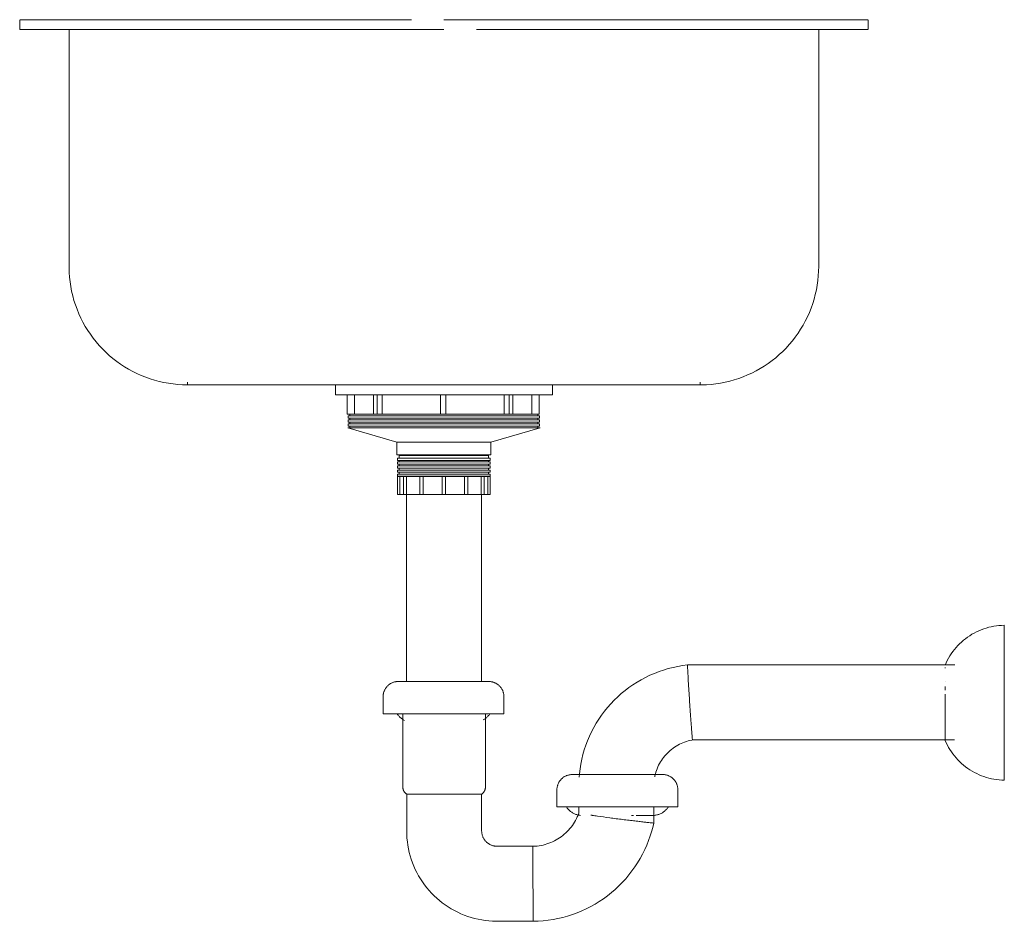
# Model space of a CAD drawing. Units: millimetres. Extents: x -10566 to -7346, y -15429 to 905.
# Drawn here: x -9308 to -8808, y 448 to 905 of the extents above; entities that cross this region are included whole.
import ezdxf

# ---------------------------------------------------------------- set-up
doc = ezdxf.new("R2010")
doc.units = ezdxf.units.MM
doc.layers.add('P-SANR-FIXT', color=6, linetype='Continuous', lineweight=18)

# ---------------------------------------------------------------- blocks, each defined once
blk = doc.blocks.new('01-31706-11 LAVAPLATOS EN ACERO POCETA 43 CM DE DIÁMETRO - 01-31706-11-1702712-Vista derecha')
at = {"layer": 'P-SANR-FIXT'}
for p, q in [((-15429.38, 905), (-15429.38, 900)), ((-15429.2, 905), (-15230.85, 905)), ((-15214.38, 905), (-14999.52, 905)), ((-14999.38, 900), (-14999.38, 905)), ((-15214.38, 900), (-15429.23, 900)), ((-15404.38, 900), (-15404.38, 780)), ((-14999.55, 900), (-15197.9, 900)), ((-15024.38, 780), (-15024.38, 900)), ((-15344.38, 721.3), (-15344.38, 720)), ((-15344.38, 720), (-15343.93, 720)), ((-15343.65, 720), (-15343.88, 720)), ((-15343.65, 720), (-15342.69, 720)), ((-15342.03, 720), (-15342.69, 720)), ((-15342.03, 720), (-15340.53, 720)), ((-15339.6, 720), (-15340.53, 720)), ((-15339.6, 720), (-15337.23, 720)), ((-15336.38, 720), (-15337.23, 720)), ((-15336.38, 720), (-15332.39, 720)), ((-15331.31, 720), (-15332.39, 720)), ((-15331.31, 720), (-15327.62, 720)), ((-15325.78, 720), (-15327.62, 720)), ((-15325.78, 720), (-15322.04, 720)), ((-15319.87, 720), (-15322.04, 720)), ((-15319.87, 720), (-15315.49, 720)), ((-15313.38, 720), (-15315.49, 720)), ((-15313.38, 720), (-15298.63, 720)), ((-15306.21, 720), (-15306.3, 720)), ((-15295.22, 720), (-15298.63, 720)), ((-15295.2, 720), (-15290.34, 720)), ((-15287.24, 720), (-15290.34, 720)), ((-15287.24, 720), (-15281.37, 720)), ((-15278.22, 720), (-15281.38, 720)), ((-15278.23, 720), (-15269.33, 720)), ((-15268.62, 720), (-15273.09, 720)), ((-15269.38, 720), (-15269.38, 714.9)), ((-15259.82, 720), (-15268.4, 720)), ((-15268.38, 720), (-15258.85, 720)), ((-15256.48, 720), (-15258.84, 720)), ((-15256.48, 720), (-15249.3, 720)), ((-15245.42, 720), (-15249.3, 720)), ((-15245.42, 720), (-15239.88, 720)), ((-15234.36, 720), (-15239.89, 720)), ((-15234.35, 720), (-15228.83, 720)), ((-15224.81, 720), (-15228.83, 720)), ((-15224.81, 720), (-15203.94, 720)), ((-15214.38, 720), (-15217.77, 720)), ((-15212.23, 720), (-15214.38, 720)), ((-15201.17, 720), (-15203.95, 720)), ((-15201.17, 720), (-15193.5, 720)), ((-15190.11, 720), (-15193.5, 720)), ((-15190.11, 720), (-15182.98, 720)), ((-15179.05, 720), (-15182.98, 720)), ((-15179.06, 720), (-15173.51, 720)), ((-15169.22, 720), (-15173.51, 720)), ((-15169.9, 720), (-15160.37, 720)), ((-15160.36, 720), (-15168.93, 720)), ((-15156.92, 720), (-15159.44, 720)), ((-15159.42, 720), (-15150.53, 720)), ((-15159.38, 714.9), (-15159.38, 720)), ((-15147.38, 720), (-15150.53, 720)), ((-15147.38, 720), (-15141.51, 720)), ((-15138.41, 720), (-15141.54, 720)), ((-15138.41, 720), (-15132.67, 720)), ((-15130.12, 720), (-15132.67, 720)), ((-15130.13, 720), (-15115.37, 720)), ((-15113.26, 720), (-15115.37, 720)), ((-15113.26, 720), (-15108.88, 720)), ((-15106.72, 720), (-15108.88, 720)), ((-15106.72, 720), (-15102.97, 720)), ((-15101.14, 720), (-15102.97, 720)), ((-15101.14, 720), (-15097.44, 720)), ((-15096.36, 720), (-15097.44, 720)), ((-15096.36, 720), (-15092.37, 720)), ((-15091.53, 720), (-15092.37, 720)), ((-15091.53, 720), (-15089.16, 720)), ((-15088.23, 720), (-15089.16, 720)), ((-15088.23, 720), (-15086.73, 720)), ((-15086.09, 720), (-15086.73, 720)), ((-15086.06, 720), (-15085.1, 720)), ((-15084.87, 720), (-15085.1, 720)), ((-15084.83, 720), (-15084.38, 720)), ((-15084.38, 720), (-15084.38, 721.31)), ((-15214.38, 714.9), (-15269.38, 714.9)), ((-15263.42, 705.21), (-15263.42, 714.9)), ((-15259.7, 714.9), (-15259.7, 705.21)), ((-15250.09, 705.21), (-15250.09, 714.9)), ((-15248.24, 705.21), (-15248.24, 714.9)), ((-15245.64, 705.21), (-15245.64, 714.9)), ((-15216.07, 705.21), (-15216.07, 714.9)), ((-15159.38, 714.9), (-15214.38, 714.9)), ((-15213.45, 705.21), (-15213.45, 714.9)), ((-15183.88, 705.21), (-15183.88, 714.9)), ((-15181.27, 705.21), (-15181.27, 714.9)), ((-15179.42, 705.21), (-15179.42, 714.9)), ((-15169.79, 705.21), (-15169.79, 714.9)), ((-15166.07, 705.21), (-15166.07, 714.9)), ((-15261.88, 705.21), (-15263.42, 705.21)), ((-15262.86, 704.24), (-15262.86, 703.15)), ((-15262.86, 704.24), (-15165.82, 704.24)), ((-15261.99, 705.18), (-15261.99, 704.24)), ((-15261.99, 705.18), (-15261.99, 705.18)), ((-15261.95, 705.18), (-15250.14, 705.18)), ((-15250.91, 705.21), (-15250.93, 705.21)), ((-15248.24, 705.21), (-15250.09, 705.21)), ((-15247.25, 705.21), (-15248.24, 705.21)), ((-15247.28, 705.18), (-15216.07, 705.18)), ((-15213.45, 705.21), (-15216.07, 705.21)), ((-15213.45, 705.18), (-15181.84, 705.18)), ((-15181.27, 705.21), (-15181.88, 705.21)), ((-15179.42, 705.21), (-15181.27, 705.21)), ((-15179.37, 705.18), (-15166.73, 705.18)), ((-15166.07, 705.21), (-15166.8, 705.21)), ((-15166.69, 704.24), (-15166.69, 705.18)), ((-15165.82, 703.15), (-15165.82, 704.24)), ((-15262.86, 703.15), (-15165.82, 703.15)), ((-15262.86, 702.21), (-15262.86, 701.12)), ((-15262.86, 702.21), (-15165.82, 702.21)), ((-15262.86, 701.12), (-15165.82, 701.12)), ((-15262.86, 700.18), (-15262.86, 699.09)), ((-15262.86, 700.18), (-15165.82, 700.18)), ((-15262.86, 699.09), (-15165.82, 699.09)), ((-15261.99, 703.15), (-15261.99, 702.21)), ((-15261.99, 701.12), (-15261.99, 700.18)), ((-15261.99, 699.09), (-15261.99, 698.21)), ((-15166.69, 702.21), (-15166.69, 703.15)), ((-15166.69, 700.18), (-15166.69, 701.12)), ((-15166.69, 698.21), (-15166.69, 699.09)), ((-15165.82, 701.12), (-15165.82, 702.21)), ((-15165.82, 699.09), (-15165.82, 700.18)), ((-15263.06, 698.21), (-15238.21, 690.94)), ((-15263.06, 698.21), (-15165.63, 698.21)), ((-15190.48, 690.94), (-15165.63, 698.21)), ((-15238.21, 690.94), (-15238.21, 684.51)), ((-15238.21, 690.94), (-15190.48, 690.94)), ((-15190.48, 684.51), (-15190.48, 690.94)), ((-15190.48, 684.51), (-15238.21, 684.51)), ((-15236.99, 684.22), (-15236.99, 682.82)), ((-15191.69, 684.22), (-15236.99, 684.22)), ((-15191.69, 682.82), (-15191.69, 684.22)), ((-15237.86, 682.82), (-15237.86, 681.73)), ((-15237.86, 682.82), (-15190.82, 682.82)), ((-15237.86, 681.73), (-15190.82, 681.73)), ((-15237.86, 680.95), (-15237.86, 679.78)), ((-15237.86, 680.95), (-15190.82, 680.95)), ((-15237.86, 679.78), (-15190.82, 679.78)), ((-15237.86, 678.92), (-15237.86, 677.75)), ((-15237.86, 678.92), (-15190.82, 678.92)), ((-15236.99, 681.73), (-15236.99, 680.95)), ((-15236.99, 679.78), (-15236.99, 678.92)), ((-15191.69, 680.95), (-15191.69, 681.73)), ((-15191.69, 678.92), (-15191.69, 679.78)), ((-15190.82, 681.73), (-15190.82, 682.82)), ((-15190.82, 679.78), (-15190.82, 680.95)), ((-15190.82, 677.75), (-15190.82, 678.92)), ((-15237.86, 677.75), (-15190.82, 677.75)), ((-15237.86, 676.81), (-15237.86, 675.72)), ((-15237.86, 676.81), (-15190.82, 676.81)), ((-15237.86, 675.72), (-15190.82, 675.72)), ((-15237.86, 674.78), (-15237.86, 673.7)), ((-15237.86, 674.78), (-15190.82, 674.78)), ((-15236.99, 677.75), (-15236.99, 676.81)), ((-15236.99, 675.72), (-15236.99, 674.78)), ((-15191.69, 676.81), (-15191.69, 677.75)), ((-15191.69, 674.78), (-15191.69, 675.72)), ((-15190.82, 675.72), (-15190.82, 676.81)), ((-15190.82, 673.7), (-15190.82, 674.78)), ((-15237.93, 673.61), (-15237.93, 664.46)), ((-15237.93, 673.61), (-15236.7, 673.61)), ((-15237.86, 673.7), (-15190.82, 673.7)), ((-15236.7, 673.61), (-15234.79, 673.61)), ((-15236.7, 664.46), (-15236.7, 673.61)), ((-15234.76, 673.61), (-15234.76, 664.46)), ((-15234.76, 673.61), (-15233.27, 673.61)), ((-15233.27, 673.61), (-15226.46, 673.61)), ((-15233.27, 664.46), (-15233.27, 673.61)), ((-15226.51, 673.61), (-15226.51, 664.46)), ((-15226.51, 673.61), (-15224.8, 673.61)), ((-15224.8, 673.61), (-15215.25, 673.61)), ((-15224.8, 664.46), (-15224.8, 673.61)), ((-15215.25, 673.61), (-15215.25, 664.46)), ((-15215.25, 673.61), (-15214.38, 673.61)), ((-15214.38, 673.61), (-15213.5, 673.61)), ((-15213.51, 673.61), (-15203.96, 673.61)), ((-15213.5, 664.46), (-15213.5, 673.61)), ((-15203.96, 673.61), (-15202.24, 673.61)), ((-15203.96, 664.46), (-15203.96, 673.61)), ((-15202.29, 673.61), (-15195.48, 673.61)), ((-15202.24, 664.46), (-15202.24, 673.61)), ((-15195.48, 673.61), (-15193.99, 673.61)), ((-15195.48, 673.61), (-15195.48, 664.46)), ((-15193.99, 664.46), (-15193.99, 673.61)), ((-15193.96, 673.61), (-15192.05, 673.61)), ((-15192.05, 673.61), (-15190.82, 673.61)), ((-15192.05, 664.46), (-15192.05, 673.61)), ((-15190.82, 664.46), (-15190.82, 673.61)), ((-15236.7, 664.46), (-15237.93, 664.46)), ((-15234.79, 664.46), (-15236.7, 664.46)), ((-15233.27, 664.46), (-15234.76, 664.46)), ((-15233.36, 664.46), (-15233.36, 569.7)), ((-15226.46, 664.46), (-15233.27, 664.46)), ((-15224.8, 664.46), (-15226.51, 664.46)), ((-15215.25, 664.46), (-15224.8, 664.46)), ((-15214.38, 664.46), (-15215.25, 664.46)), ((-15213.5, 664.46), (-15214.38, 664.46)), ((-15203.96, 664.46), (-15213.51, 664.46)), ((-15202.24, 664.46), (-15203.96, 664.46)), ((-15195.48, 664.46), (-15202.29, 664.46)), ((-15193.99, 664.46), (-15195.48, 664.46)), ((-15195.33, 569.7), (-15195.33, 664.46)), ((-15192.05, 664.46), (-15193.96, 664.46)), ((-15190.82, 664.46), (-15192.05, 664.46)), ((-14930.3, 519.69), (-14930.3, 598.2)), ((-14955.42, 578.08), (-15090.92, 578.08)), ((-14960.3, 576.71), (-14960.3, 576.38)), ((-15234.26, 569.72), (-15234.26, 569.72)), ((-15194.26, 569.72), (-15194.26, 569.72)), ((-14960.3, 569.53), (-14960.3, 569.51)), ((-14960.3, 567.2), (-14960.3, 565.22)), ((-15245.2, 561.98), (-15245.2, 553.33)), ((-15183.91, 553.33), (-15183.91, 561.98)), ((-14960.3, 563.24), (-14960.3, 559.07)), ((-14960.3, 558.94), (-14960.3, 553.83)), ((-15183.91, 553.33), (-15245.2, 553.33)), ((-15235.16, 553.33), (-15235.16, 516.18)), ((-15193.32, 516.18), (-15193.32, 553.33)), ((-14960.3, 553.65), (-14960.3, 539.92)), ((-15088.36, 540.08), (-14955.5, 540.08)), ((-15157.05, 514.82), (-15157.05, 506.17)), ((-15095.76, 506.17), (-15095.76, 514.82)), ((-15232.69, 512.6), (-15233.21, 512.6)), ((-15233.21, 512.6), (-15233.21, 494.01)), ((-15232.69, 512.6), (-15232.32, 512.6)), ((-15231.08, 512.6), (-15232.32, 512.6)), ((-15231.09, 512.6), (-15230.39, 512.6)), ((-15227.65, 512.6), (-15230.39, 512.6)), ((-15224.21, 512.6), (-15227.65, 512.6)), ((-15224.23, 512.6), (-15222.83, 512.6)), ((-15220.12, 512.6), (-15222.83, 512.6)), ((-15220.14, 512.6), (-15218.51, 512.6)), ((-15214.24, 512.6), (-15218.52, 512.6)), ((-15210.01, 512.6), (-15214.21, 512.6)), ((-15210.01, 512.6), (-15208.12, 512.6)), ((-15205.85, 512.6), (-15208.14, 512.6)), ((-15205.84, 512.6), (-15204.05, 512.6)), ((-15201.15, 512.6), (-15204.08, 512.6)), ((-15201.14, 512.6), (-15199.7, 512.6)), ((-15198.23, 512.6), (-15199.74, 512.6)), ((-15198.19, 512.6), (-15197.1, 512.6)), ((-15196.33, 512.6), (-15197.16, 512.6)), ((-15196.28, 512.6), (-15195.66, 512.6)), ((-15195.35, 512.6), (-15195.71, 512.6)), ((-15195.29, 512.6), (-15195.21, 512.6)), ((-15195.21, 494.01), (-15195.21, 512.6)), ((-15095.76, 506.17), (-15157.05, 506.17)), ((-15145.98, 506.17), (-15145.98, 502.99)), ((-15107.98, 497.94), (-15107.98, 506.17)), ((-15118.23, 501.86), (-15119.24, 501.86)), ((-15107.68, 501.86), (-15116.91, 501.86)), ((-15169.34, 486.2), (-15187.4, 486.2)), ((-15169.18, 462.28), (-15169.15, 457.7)), ((-15169.15, 457.7), (-15169.13, 453.76)), ((-15169.13, 453.76), (-15169.11, 450.74)), ((-15169.11, 450.74), (-15169.09, 448.84)), ((-15187.4, 448.2), (-15169.09, 448.2)), ((-15169.09, 448.84), (-15169.09, 448.2))]:
    blk.add_line(p, q, dxfattribs=at)
at = {"layer": 'P-SANR-FIXT', "flags": 128}
for points in [[(-15344.38, 720), (-15346.78, 720.05), (-15349.17, 720.19), (-15351.56, 720.43), (-15353.94, 720.77), (-15356.3, 721.2), (-15358.64, 721.72), (-15360.96, 722.34), (-15363.25, 723.05), (-15365.51, 723.85), (-15367.74, 724.74), (-15369.93, 725.71), (-15372.08, 726.78), (-15374.19, 727.93), (-15376.25, 729.16), (-15378.25, 730.48), (-15380.21, 731.87), (-15382.1, 733.35), (-15383.94, 734.89), (-15385.71, 736.51), (-15387.42, 738.2), (-15389.05, 739.95), (-15390.62, 741.77), (-15392.11, 743.65), (-15393.53, 745.59), (-15394.86, 747.58), (-15396.12, 749.63), (-15397.29, 751.72), (-15398.38, 753.86), (-15399.38, 756.04), (-15400.3, 758.26), (-15401.12, 760.51), (-15401.86, 762.8), (-15402.5, 765.11), (-15403.05, 767.45), (-15403.5, 769.8), (-15403.86, 772.17), (-15404.13, 774.56), (-15404.3, 776.95), (-15404.37, 779.35), (-15404.38, 780)], [(-15024.38, 780), (-15024.42, 777.6), (-15024.57, 775.21), (-15024.81, 772.82), (-15025.14, 770.44), (-15025.57, 768.08), (-15026.1, 765.74), (-15026.71, 763.42), (-15027.42, 761.13), (-15028.22, 758.86), (-15029.11, 756.63), (-15030.09, 754.44), (-15031.16, 752.29), (-15032.31, 750.19), (-15033.54, 748.13), (-15034.86, 746.12), (-15036.25, 744.17), (-15037.72, 742.27), (-15039.27, 740.44), (-15040.89, 738.66), (-15042.57, 736.96), (-15044.33, 735.32), (-15046.15, 733.76), (-15048.03, 732.26), (-15049.97, 730.85), (-15051.96, 729.51), (-15054, 728.26), (-15056.1, 727.08), (-15058.24, 725.99), (-15060.42, 724.99), (-15062.63, 724.08), (-15064.89, 723.25), (-15067.17, 722.52), (-15069.49, 721.88), (-15071.82, 721.33), (-15074.18, 720.87), (-15076.55, 720.51), (-15078.94, 720.25), (-15081.33, 720.08), (-15083.73, 720), (-15084.38, 720)], [(-15334.14, 720), (-15335.03, 720), (-15336.87, 720), (-15338.51, 720), (-15339.95, 720), (-15341.2, 720), (-15342.24, 720), (-15343.08, 720), (-15343.71, 720), (-15344.13, 720), (-15344.35, 720), (-15344.38, 720)], [(-15344.38, 720), (-15344.27, 720), (-15343.96, 720), (-15343.44, 720), (-15342.72, 720), (-15341.78, 720), (-15340.65, 720), (-15339.31, 720), (-15337.78, 720), (-15336.04, 720), (-15334.11, 720), (-15331.99, 720), (-15329.69, 720), (-15327.19, 720), (-15324.52, 720), (-15321.67, 720), (-15318.65, 720), (-15315.46, 720), (-15312.11, 720), (-15308.6, 720), (-15304.95, 720), (-15301.15, 720), (-15297.21, 720), (-15293.13, 720), (-15288.93, 720), (-15284.62, 720), (-15280.18, 720), (-15275.65, 720), (-15271.01, 720), (-15266.29, 720), (-15261.48, 720), (-15256.6, 720), (-15251.65, 720), (-15246.64, 720), (-15241.58, 720), (-15236.47, 720), (-15231.33, 720), (-15226.16, 720), (-15220.98, 720), (-15215.78, 720), (-15210.58, 720), (-15205.39, 720), (-15200.21, 720), (-15195.05, 720), (-15189.93, 720), (-15184.84, 720), (-15179.8, 720), (-15174.82, 720), (-15169.9, 720), (-15165.05, 720), (-15160.28, 720), (-15155.59, 720), (-15151, 720), (-15146.52, 720), (-15142.14, 720), (-15137.87, 720), (-15133.73, 720), (-15129.72, 720), (-15125.84, 720), (-15122.1, 720), (-15118.52, 720), (-15115.08, 720), (-15111.8, 720), (-15108.69, 720), (-15105.75, 720), (-15102.98, 720), (-15100.39, 720), (-15097.98, 720), (-15095.76, 720), (-15093.73, 720), (-15091.89, 720), (-15090.24, 720), (-15088.8, 720), (-15087.55, 720), (-15086.51, 720), (-15085.68, 720), (-15085.05, 720), (-15084.62, 720), (-15084.41, 720), (-15084.38, 720)], [(-15084.38, 720), (-15084.48, 720), (-15084.79, 720), (-15085.31, 720), (-15086.04, 720), (-15086.97, 720), (-15088.1, 720), (-15089.44, 720), (-15090.98, 720), (-15092.71, 720), (-15094.57, 720)], [(-14960.3, 577.96), (-14959.76, 579.17), (-14959.18, 580.35), (-14958.56, 581.51), (-14957.88, 582.65), (-14957.16, 583.75), (-14956.4, 584.83), (-14955.6, 585.87), (-14954.75, 586.88), (-14953.87, 587.86), (-14952.95, 588.8), (-14951.99, 589.7), (-14950.99, 590.57), (-14949.96, 591.39), (-14948.9, 592.17), (-14947.81, 592.91), (-14946.69, 593.6), (-14945.54, 594.25), (-14944.37, 594.85), (-14943.17, 595.41), (-14941.96, 595.92), (-14940.72, 596.37), (-14939.47, 596.78), (-14938.2, 597.14), (-14936.92, 597.45), (-14935.62, 597.7), (-14934.32, 597.9), (-14933.01, 598.05), (-14931.7, 598.15), (-14930.38, 598.2), (-14930.3, 598.2)], [(-15090.92, 578.08), (-15093.37, 577.76), (-15095.8, 577.34), (-15098.22, 576.83), (-15100.61, 576.22), (-15102.98, 575.52), (-15105.32, 574.72), (-15107.62, 573.83), (-15109.89, 572.85), (-15112.12, 571.78), (-15114.3, 570.62), (-15116.43, 569.38), (-15118.51, 568.04), (-15120.54, 566.63), (-15122.51, 565.14), (-15124.42, 563.57), (-15126.26, 561.93), (-15128.03, 560.21), (-15129.74, 558.42), (-15131.37, 556.57), (-15132.93, 554.65), (-15134.41, 552.67), (-15135.81, 550.64), (-15137.13, 548.55), (-15138.36, 546.4), (-15139.5, 544.22), (-15140.56, 541.98), (-15141.53, 539.71), (-15142.4, 537.4), (-15143.19, 535.06), (-15143.87, 532.68), (-15144.47, 530.28), (-15144.96, 527.86), (-15145.36, 525.43), (-15145.66, 522.97), (-15145.81, 521.17)], [(-15245.2, 561.98), (-15245.19, 562.29), (-15245.17, 562.59), (-15245.14, 562.9), (-15245.1, 563.21), (-15245.04, 563.51), (-15244.98, 563.81), (-15244.9, 564.11), (-15244.8, 564.41), (-15244.7, 564.7), (-15244.59, 564.98), (-15244.46, 565.27), (-15244.32, 565.54), (-15244.18, 565.81), (-15244.02, 566.08), (-15243.85, 566.34), (-15243.67, 566.59), (-15243.48, 566.83), (-15243.28, 567.07), (-15243.07, 567.3), (-15242.85, 567.52), (-15242.63, 567.73), (-15242.39, 567.93), (-15242.15, 568.12), (-15241.9, 568.3), (-15241.65, 568.48), (-15241.38, 568.64), (-15241.11, 568.79), (-15240.84, 568.93), (-15240.56, 569.06), (-15240.27, 569.18), (-15239.98, 569.28), (-15239.69, 569.38), (-15239.39, 569.46), (-15239.09, 569.53), (-15238.79, 569.59), (-15238.48, 569.63), (-15238.17, 569.67), (-15237.87, 569.69), (-15237.56, 569.7), (-15237.47, 569.7)], [(-15237.47, 569.7), (-15237.46, 569.7), (-15237.4, 569.7), (-15237.31, 569.7), (-15237.18, 569.7), (-15237.02, 569.7), (-15236.82, 569.7), (-15236.58, 569.7), (-15236.31, 569.7), (-15236, 569.7), (-15235.66, 569.7), (-15235.29, 569.7), (-15234.88, 569.7), (-15234.44, 569.7), (-15233.97, 569.7), (-15233.66, 569.7)], [(-15191.63, 569.7), (-15191.65, 569.7), (-15191.7, 569.7), (-15191.79, 569.7), (-15191.92, 569.7), (-15192.09, 569.7), (-15192.29, 569.7), (-15192.52, 569.7), (-15192.79, 569.7), (-15193.1, 569.7), (-15193.44, 569.7), (-15193.81, 569.7), (-15194.22, 569.7), (-15194.66, 569.7), (-15195.13, 569.7), (-15195.63, 569.7), (-15196.17, 569.7), (-15196.73, 569.7), (-15197.32, 569.7), (-15197.94, 569.7), (-15198.58, 569.7), (-15199.25, 569.7), (-15199.95, 569.7), (-15200.66, 569.7), (-15201.41, 569.7), (-15202.17, 569.7), (-15202.95, 569.7), (-15203.75, 569.7), (-15204.56, 569.7), (-15205.4, 569.7), (-15206.25, 569.7), (-15207.11, 569.7), (-15207.98, 569.7), (-15208.86, 569.7), (-15209.76, 569.7), (-15210.66, 569.7), (-15211.56, 569.7), (-15212.47, 569.7), (-15213.39, 569.7), (-15214.3, 569.7), (-15215.22, 569.7), (-15216.14, 569.7), (-15217.05, 569.7), (-15217.96, 569.7), (-15218.86, 569.7), (-15219.76, 569.7), (-15220.65, 569.7), (-15221.53, 569.7), (-15222.39, 569.7), (-15223.25, 569.7), (-15224.09, 569.7), (-15224.92, 569.7), (-15225.73, 569.7), (-15226.52, 569.7), (-15227.29, 569.7), (-15228.04, 569.7), (-15228.77, 569.7), (-15229.48, 569.7), (-15230.16, 569.7), (-15230.82, 569.7), (-15231.45, 569.7), (-15232.06, 569.7), (-15232.64, 569.7), (-15233.19, 569.7), (-15233.71, 569.7), (-15234.19, 569.7), (-15234.65, 569.7), (-15235.08, 569.7), (-15235.47, 569.7), (-15235.83, 569.7), (-15236.15, 569.7), (-15236.44, 569.7), (-15236.69, 569.7), (-15236.91, 569.7), (-15237.1, 569.7), (-15237.24, 569.7), (-15237.36, 569.7), (-15237.43, 569.7), (-15237.47, 569.7), (-15237.47, 569.7)], [(-15195.47, 569.7), (-15195.4, 569.7), (-15194.91, 569.7), (-15194.45, 569.7), (-15194.03, 569.7), (-15193.64, 569.7), (-15193.28, 569.7), (-15192.95, 569.7), (-15192.66, 569.7), (-15192.41, 569.7), (-15192.19, 569.7), (-15192.01, 569.7), (-15191.86, 569.7), (-15191.75, 569.7), (-15191.67, 569.7), (-15191.63, 569.7), (-15191.63, 569.7)], [(-15191.63, 569.7), (-15191.32, 569.69), (-15191.01, 569.68), (-15190.7, 569.64), (-15190.4, 569.6), (-15190.09, 569.55), (-15189.79, 569.48), (-15189.49, 569.4), (-15189.2, 569.31), (-15188.91, 569.21), (-15188.62, 569.09), (-15188.34, 568.96), (-15188.06, 568.83), (-15187.79, 568.68), (-15187.53, 568.52), (-15187.27, 568.35), (-15187.02, 568.17), (-15186.77, 567.98), (-15186.54, 567.78), (-15186.31, 567.58), (-15186.09, 567.36), (-15185.88, 567.13), (-15185.68, 566.9), (-15185.49, 566.66), (-15185.3, 566.41), (-15185.13, 566.15), (-15184.97, 565.89), (-15184.82, 565.62), (-15184.68, 565.34), (-15184.55, 565.06), (-15184.43, 564.78), (-15184.33, 564.49), (-15184.23, 564.19), (-15184.15, 563.89), (-15184.08, 563.59), (-15184.02, 563.29), (-15183.97, 562.98), (-15183.94, 562.68), (-15183.92, 562.37), (-15183.91, 562.06), (-15183.91, 561.98)], [(-15234.26, 549.97), (-15234.6, 550.15), (-15234.94, 550.34), (-15235.27, 550.55), (-15235.59, 550.77), (-15235.91, 551), (-15236.21, 551.25), (-15236.5, 551.5), (-15236.79, 551.77), (-15237.06, 552.05), (-15237.32, 552.34), (-15237.57, 552.64), (-15237.81, 552.95), (-15238.03, 553.27), (-15238.07, 553.33)], [(-15191.03, 553.33), (-15191.25, 553.01), (-15191.49, 552.69), (-15191.74, 552.39), (-15192, 552.1), (-15192.27, 551.82), (-15192.55, 551.55), (-15192.84, 551.29), (-15193.14, 551.04), (-15193.45, 550.81), (-15193.77, 550.59), (-15194.1, 550.38), (-15194.26, 550.29)], [(-15107.5, 521.43), (-15107.4, 521.89), (-15107.18, 522.81), (-15106.91, 523.73), (-15106.61, 524.63), (-15106.28, 525.52), (-15105.91, 526.39), (-15105.5, 527.25), (-15105.06, 528.09), (-15104.59, 528.92), (-15104.08, 529.72), (-15103.54, 530.51), (-15102.98, 531.27), (-15102.38, 532.01), (-15101.75, 532.72), (-15101.09, 533.41), (-15100.41, 534.07), (-15099.7, 534.7), (-15098.97, 535.31), (-15098.21, 535.88), (-15097.43, 536.43), (-15096.63, 536.94), (-15095.81, 537.42), (-15094.97, 537.87), (-15094.12, 538.28), (-15093.25, 538.66), (-15092.36, 539), (-15091.46, 539.31), (-15090.55, 539.58), (-15089.63, 539.82), (-15088.7, 540.01), (-15088.36, 540.08)], [(-14930.3, 519.69), (-14931.61, 519.73), (-14932.93, 519.83), (-14934.24, 519.97), (-14935.54, 520.17), (-14936.83, 520.43), (-14938.12, 520.73), (-14939.39, 521.08), (-14940.64, 521.49), (-14941.88, 521.94), (-14943.1, 522.45), (-14944.29, 523), (-14945.47, 523.6), (-14946.61, 524.24), (-14947.74, 524.93), (-14948.83, 525.67), (-14949.89, 526.45), (-14950.92, 527.27), (-14951.92, 528.13), (-14952.89, 529.03), (-14953.81, 529.97), (-14954.7, 530.94), (-14955.55, 531.95), (-14956.35, 532.99), (-14957.12, 534.07), (-14957.84, 535.17), (-14958.51, 536.3), (-14959.14, 537.46), (-14959.73, 538.64), (-14960.26, 539.85), (-14960.3, 539.92)], [(-15157.05, 514.82), (-15157.05, 515.13), (-15157.03, 515.44), (-15157, 515.75), (-15156.95, 516.06), (-15156.9, 516.36), (-15156.83, 516.66), (-15156.75, 516.96), (-15156.66, 517.25), (-15156.56, 517.55), (-15156.44, 517.83), (-15156.32, 518.11), (-15156.18, 518.39), (-15156.03, 518.66), (-15155.87, 518.93), (-15155.7, 519.19), (-15155.52, 519.44), (-15155.33, 519.68), (-15155.13, 519.92), (-15154.93, 520.15), (-15154.71, 520.36), (-15154.48, 520.58), (-15154.25, 520.78), (-15154.01, 520.97), (-15153.76, 521.15), (-15153.5, 521.32), (-15153.24, 521.48), (-15152.97, 521.64), (-15152.69, 521.78), (-15152.41, 521.9), (-15152.13, 522.02), (-15151.84, 522.13), (-15151.54, 522.22), (-15151.25, 522.31), (-15150.94, 522.38), (-15150.64, 522.44), (-15150.34, 522.48), (-15150.03, 522.52), (-15149.72, 522.54), (-15149.41, 522.55), (-15149.33, 522.55)], [(-15149.33, 522.55), (-15149.31, 522.55), (-15149.26, 522.55), (-15149.16, 522.55), (-15149.04, 522.55), (-15148.87, 522.55), (-15148.67, 522.55), (-15148.44, 522.55), (-15148.17, 522.55), (-15147.86, 522.55), (-15147.52, 522.55), (-15147.15, 522.55), (-15146.74, 522.55), (-15146.3, 522.55), (-15145.83, 522.55), (-15145.52, 522.55)], [(-15103.48, 522.55), (-15103.5, 522.55), (-15103.56, 522.55), (-15103.65, 522.55), (-15103.78, 522.55), (-15103.94, 522.55), (-15104.14, 522.55), (-15104.38, 522.55), (-15104.65, 522.55), (-15104.95, 522.55), (-15105.29, 522.55), (-15105.67, 522.55), (-15106.07, 522.55), (-15106.51, 522.55), (-15106.98, 522.55), (-15107.49, 522.55), (-15108.02, 522.55), (-15108.58, 522.55), (-15109.17, 522.55), (-15109.79, 522.55), (-15110.44, 522.55), (-15111.11, 522.55), (-15111.8, 522.55), (-15112.52, 522.55), (-15113.26, 522.55), (-15114.02, 522.55), (-15114.8, 522.55), (-15115.6, 522.55), (-15116.42, 522.55), (-15117.25, 522.55), (-15118.1, 522.55), (-15118.96, 522.55), (-15119.83, 522.55), (-15120.72, 522.55), (-15121.61, 522.55), (-15122.51, 522.55), (-15123.42, 522.55), (-15124.33, 522.55), (-15125.24, 522.55), (-15126.16, 522.55), (-15127.08, 522.55), (-15127.99, 522.55), (-15128.9, 522.55), (-15129.81, 522.55), (-15130.72, 522.55), (-15131.61, 522.55), (-15132.5, 522.55), (-15133.38, 522.55), (-15134.25, 522.55), (-15135.1, 522.55), (-15135.95, 522.55), (-15136.77, 522.55), (-15137.58, 522.55), (-15138.37, 522.55), (-15139.14, 522.55), (-15139.9, 522.55), (-15140.63, 522.55), (-15141.33, 522.55), (-15142.02, 522.55), (-15142.68, 522.55), (-15143.31, 522.55), (-15143.91, 522.55), (-15144.49, 522.55), (-15145.04, 522.55), (-15145.56, 522.55), (-15146.05, 522.55), (-15146.51, 522.55), (-15146.93, 522.55), (-15147.32, 522.55), (-15147.68, 522.55), (-15148, 522.55), (-15148.29, 522.55), (-15148.55, 522.55), (-15148.77, 522.55), (-15148.95, 522.55), (-15149.1, 522.55), (-15149.21, 522.55), (-15149.29, 522.55), (-15149.32, 522.55), (-15149.33, 522.55)], [(-15107.32, 522.55), (-15107.25, 522.55), (-15106.76, 522.55), (-15106.31, 522.55), (-15105.88, 522.55), (-15105.49, 522.55), (-15105.13, 522.55), (-15104.81, 522.55), (-15104.52, 522.55), (-15104.26, 522.55), (-15104.04, 522.55), (-15103.86, 522.55), (-15103.71, 522.55), (-15103.6, 522.55), (-15103.53, 522.55), (-15103.49, 522.55), (-15103.48, 522.55)], [(-15103.48, 522.55), (-15103.17, 522.54), (-15102.87, 522.52), (-15102.56, 522.49), (-15102.25, 522.45), (-15101.95, 522.39), (-15101.65, 522.33), (-15101.35, 522.25), (-15101.05, 522.16), (-15100.76, 522.05), (-15100.48, 521.94), (-15100.19, 521.81), (-15099.92, 521.67), (-15099.65, 521.53), (-15099.38, 521.37), (-15099.12, 521.2), (-15098.87, 521.02), (-15098.63, 520.83), (-15098.39, 520.63), (-15098.16, 520.42), (-15097.94, 520.21), (-15097.73, 519.98), (-15097.53, 519.75), (-15097.34, 519.5), (-15097.16, 519.25), (-15096.99, 519), (-15096.82, 518.73), (-15096.67, 518.46), (-15096.53, 518.19), (-15096.4, 517.91), (-15096.29, 517.62), (-15096.18, 517.33), (-15096.09, 517.04), (-15096, 516.74), (-15095.93, 516.44), (-15095.87, 516.14), (-15095.83, 515.83), (-15095.79, 515.52), (-15095.77, 515.22), (-15095.76, 514.91), (-15095.76, 514.82)], [(-15233.21, 512.6), (-15233.35, 512.7), (-15233.49, 512.8), (-15233.62, 512.91), (-15233.75, 513.02), (-15233.87, 513.13), (-15233.99, 513.26), (-15234.11, 513.38), (-15234.22, 513.51), (-15234.32, 513.65), (-15234.42, 513.79), (-15234.51, 513.93), (-15234.6, 514.08), (-15234.68, 514.23), (-15234.76, 514.38), (-15234.83, 514.54), (-15234.89, 514.7), (-15234.94, 514.86), (-15234.99, 515.02), (-15235.04, 515.18), (-15235.07, 515.35), (-15235.1, 515.52), (-15235.13, 515.69), (-15235.14, 515.86), (-15235.15, 516.03), (-15235.16, 516.18)], [(-15193.32, 516.18), (-15193.33, 516.01), (-15193.34, 515.84), (-15193.35, 515.67), (-15193.38, 515.5), (-15193.41, 515.34), (-15193.44, 515.17), (-15193.49, 515), (-15193.54, 514.84), (-15193.6, 514.68), (-15193.66, 514.52), (-15193.73, 514.37), (-15193.8, 514.21), (-15193.89, 514.06), (-15193.97, 513.92), (-15194.07, 513.78), (-15194.17, 513.64), (-15194.27, 513.5), (-15194.38, 513.37), (-15194.5, 513.25), (-15194.62, 513.12), (-15194.74, 513.01), (-15194.87, 512.9), (-15195, 512.79), (-15195.14, 512.69), (-15195.27, 512.6)], [(-15145.14, 501.86), (-15145.52, 501.91), (-15145.91, 501.97), (-15146.29, 502.05), (-15146.67, 502.15), (-15147.04, 502.25), (-15147.41, 502.38), (-15147.78, 502.52), (-15148.14, 502.67), (-15148.49, 502.84), (-15148.84, 503.02), (-15149.17, 503.21), (-15149.5, 503.42), (-15149.82, 503.64), (-15150.14, 503.87), (-15150.44, 504.12), (-15150.73, 504.38), (-15151.02, 504.65), (-15151.29, 504.93), (-15151.55, 505.22), (-15151.79, 505.52), (-15152.03, 505.83), (-15152.25, 506.15), (-15152.27, 506.17)], [(-15100.54, 506.17), (-15100.77, 505.85), (-15101, 505.54), (-15101.25, 505.24), (-15101.51, 504.95), (-15101.78, 504.67), (-15102.06, 504.4), (-15102.35, 504.14), (-15102.65, 503.89), (-15102.96, 503.66), (-15103.28, 503.43), (-15103.61, 503.23), (-15103.95, 503.03), (-15104.3, 502.85), (-15104.65, 502.68), (-15105.01, 502.53), (-15105.37, 502.39), (-15105.74, 502.26), (-15106.12, 502.15), (-15106.49, 502.06), (-15106.88, 501.98), (-15107.26, 501.92), (-15107.65, 501.87), (-15107.68, 501.86)], [(-15145.98, 502.99), (-15146.34, 502.05), (-15146.73, 501.12), (-15147.16, 500.2), (-15147.63, 499.31), (-15148.14, 498.43), (-15148.68, 497.58), (-15149.25, 496.74), (-15149.85, 495.93), (-15150.49, 495.15), (-15151.16, 494.39), (-15151.86, 493.66), (-15152.58, 492.96), (-15153.34, 492.28), (-15154.12, 491.64), (-15154.92, 491.03), (-15155.75, 490.45), (-15156.6, 489.91), (-15157.48, 489.4), (-15158.37, 488.92), (-15159.28, 488.48), (-15160.21, 488.08), (-15161.15, 487.72), (-15162.1, 487.39), (-15163.07, 487.1), (-15164.05, 486.85), (-15165.04, 486.64), (-15166.04, 486.47), (-15167.04, 486.34), (-15168.05, 486.25), (-15169.06, 486.2), (-15169.34, 486.2)], [(-15169.09, 448.2), (-15166.56, 448.28), (-15164.04, 448.46), (-15161.52, 448.74), (-15159.02, 449.12), (-15156.53, 449.6), (-15154.07, 450.18), (-15151.63, 450.85), (-15149.22, 451.63), (-15146.85, 452.5), (-15144.51, 453.46), (-15142.21, 454.52), (-15139.95, 455.67), (-15137.74, 456.91), (-15135.59, 458.23), (-15133.49, 459.64), (-15131.44, 461.14), (-15129.46, 462.71), (-15127.54, 464.36), (-15125.69, 466.09), (-15123.92, 467.89), (-15122.21, 469.76), (-15120.58, 471.69), (-15119.03, 473.69), (-15117.56, 475.75), (-15116.17, 477.87), (-15114.87, 480.04), (-15113.66, 482.26), (-15112.54, 484.53), (-15111.51, 486.84), (-15110.57, 489.19), (-15109.72, 491.58), (-15108.98, 494), (-15108.33, 496.44), (-15107.98, 497.94)], [(-15233.21, 494.01), (-15233.17, 492.18), (-15233.06, 490.35), (-15232.88, 488.52), (-15232.63, 486.71), (-15232.3, 484.91), (-15231.9, 483.12), (-15231.43, 481.35), (-15230.89, 479.6), (-15230.27, 477.87), (-15229.59, 476.17), (-15228.85, 474.5), (-15228.03, 472.85), (-15227.16, 471.25), (-15226.21, 469.67), (-15225.21, 468.14), (-15224.14, 466.65), (-15223.02, 465.2), (-15221.84, 463.8), (-15220.6, 462.45), (-15219.32, 461.15), (-15217.98, 459.9), (-15216.59, 458.7), (-15215.15, 457.56), (-15213.67, 456.48), (-15212.15, 455.46), (-15210.59, 454.5), (-15208.99, 453.6), (-15207.36, 452.77), (-15205.69, 452.01), (-15204, 451.31), (-15202.28, 450.68), (-15200.53, 450.12), (-15198.77, 449.63), (-15196.98, 449.21), (-15195.19, 448.86), (-15193.37, 448.59), (-15191.55, 448.39), (-15189.73, 448.26), (-15187.89, 448.2), (-15187.4, 448.2)], [(-15187.4, 486.2), (-15187.71, 486.2), (-15188.02, 486.22), (-15188.33, 486.25), (-15188.64, 486.3), (-15188.95, 486.35), (-15189.26, 486.42), (-15189.56, 486.5), (-15189.86, 486.59), (-15190.15, 486.7), (-15190.44, 486.81), (-15190.73, 486.94), (-15191.01, 487.08), (-15191.28, 487.23), (-15191.55, 487.39), (-15191.81, 487.56), (-15192.06, 487.74), (-15192.31, 487.93), (-15192.55, 488.14), (-15192.78, 488.35), (-15193, 488.57), (-15193.22, 488.79), (-15193.42, 489.03), (-15193.61, 489.28), (-15193.8, 489.53), (-15193.97, 489.79), (-15194.14, 490.05), (-15194.29, 490.33), (-15194.43, 490.61), (-15194.56, 490.89), (-15194.68, 491.18), (-15194.79, 491.47), (-15194.88, 491.77), (-15194.97, 492.07), (-15195.04, 492.37), (-15195.1, 492.68), (-15195.14, 492.99), (-15195.18, 493.3), (-15195.2, 493.61), (-15195.21, 493.92), (-15195.21, 494.01)], [(-15169.34, 486.2), (-15169.33, 485.55), (-15169.32, 483.65), (-15169.3, 480.63), (-15169.27, 476.7), (-15169.25, 472.11), (-15169.21, 467.2), (-15169.18, 462.28)]]:
    blk.add_lwpolyline(points, dxfattribs=at)
at = {"layer": 'P-SANR-FIXT'}
for points in [[(-15090.92, 578.08), (-15090.92, 578.08), (-15090.91, 577.98), (-15090.9, 577.79)], [(-15088.92, 546.86), (-15088.86, 546.01), (-15088.74, 544.5), (-15088.62, 543.08), (-15088.57, 542.5)], [(-15088.39, 540.36), (-15088.37, 540.17), (-15088.37, 540.08), (-15088.36, 540.08)], [(-15139.18, 501.89), (-15139.42, 501.93), (-15139.66, 501.96), (-15139.89, 502)], [(-15107.98, 497.94), (-15107.98, 497.94), (-15108.08, 497.95), (-15108.27, 497.97)]]:
    blk.add_open_spline(points, degree=3, dxfattribs=at)
for points, knots in [([(-15090.9, 577.79), (-15090.89, 577.59), (-15090.84, 576.73), (-15090.69, 573.92), (-15090.44, 569.62), (-15090.26, 566.59), (-15090.2, 565.55)], [0.0555578, 0.0555578, 0.0555578, 0.0555578, 0.1111111, 0.2222222, 0.3333333, 0.3888882, 0.3888882, 0.3888882, 0.3888882]), ([(-15090.2, 565.55), (-15090.13, 564.51), (-15090, 562.36), (-15089.86, 560.16), (-15089.79, 559.06)], [0.3888889, 0.3888889, 0.3888889, 0.3888889, 0.4444444, 0.4999986, 0.4999986, 0.4999986, 0.4999986]), ([(-15089.79, 559.06), (-15089.72, 557.96), (-15089.57, 555.76), (-15089.42, 553.6), (-15089.34, 552.55)], [0.5, 0.5, 0.5, 0.5, 0.5555556, 0.6111082, 0.6111082, 0.6111082, 0.6111082]), ([(-15089.35, 552.57), (-15089.27, 551.53), (-15089.12, 549.5), (-15088.99, 547.74), (-15088.93, 546.91)], [0.6111111, 0.6111111, 0.6111111, 0.6111111, 0.6666667, 0.7222185, 0.7222185, 0.7222185, 0.7222185]), ([(-15088.58, 542.63), (-15088.54, 542.07), (-15088.45, 541.07), (-15088.42, 540.69), (-15088.4, 540.53)], [0.8333341, 0.8333341, 0.8333341, 0.8333341, 0.8888889, 0.9444444, 0.9444444, 0.9444444, 0.9444444]), ([(-15127.01, 500.19), (-15128.11, 500.33), (-15131.42, 500.76), (-15135.66, 501.36), (-15138.28, 501.76), (-15139.12, 501.88)], [-0.5, -0.5, -0.5, -0.5, -0.4444444, -0.3333333, -0.2777916, -0.2777916, -0.2777916, -0.2777916]), ([(-15120.52, 499.37), (-15121.56, 499.5), (-15123.7, 499.76), (-15125.9, 500.04), (-15127, 500.18)], [-0.6111111, -0.6111111, -0.6111111, -0.6111111, -0.5555556, -0.5000061, -0.5000061, -0.5000061, -0.5000061]), ([(-15114.81, 498.7), (-15115.66, 498.8), (-15117.48, 499.01), (-15119.49, 499.25), (-15120.53, 499.37)], [-0.7222222, -0.7222222, -0.7222222, -0.7222222, -0.6666667, -0.6111129, -0.6111129, -0.6111129, -0.6111129]), ([(-15110.54, 498.22), (-15111.1, 498.28), (-15112.38, 498.43), (-15113.96, 498.6), (-15114.81, 498.7)], [-0.8333322, -0.8333322, -0.8333322, -0.8333322, -0.7777778, -0.7222232, -0.7222232, -0.7222232, -0.7222232]), ([(-15108.27, 497.97), (-15108.47, 498), (-15109.04, 498.06), (-15109.99, 498.16), (-15110.54, 498.22)], [-0.9444375, -0.9444375, -0.9444375, -0.9444375, -0.8888889, -0.8333333, -0.8333333, -0.8333333, -0.8333333])]:
    blk.add_open_spline(points, degree=3, knots=knots, dxfattribs=at)

msp = doc.modelspace()

# ---------------------------------------------------------------- block references
at = {"layer": 'P-SANR-FIXT'}
msp.add_blockref('01-31706-11 LAVAPLATOS EN ACERO POCETA 43 CM DE DIÁMETRO - 01-31706-11-1702712-Vista derecha', (6121.83, 0), dxfattribs=at)

doc.saveas('drawing.dxf')
